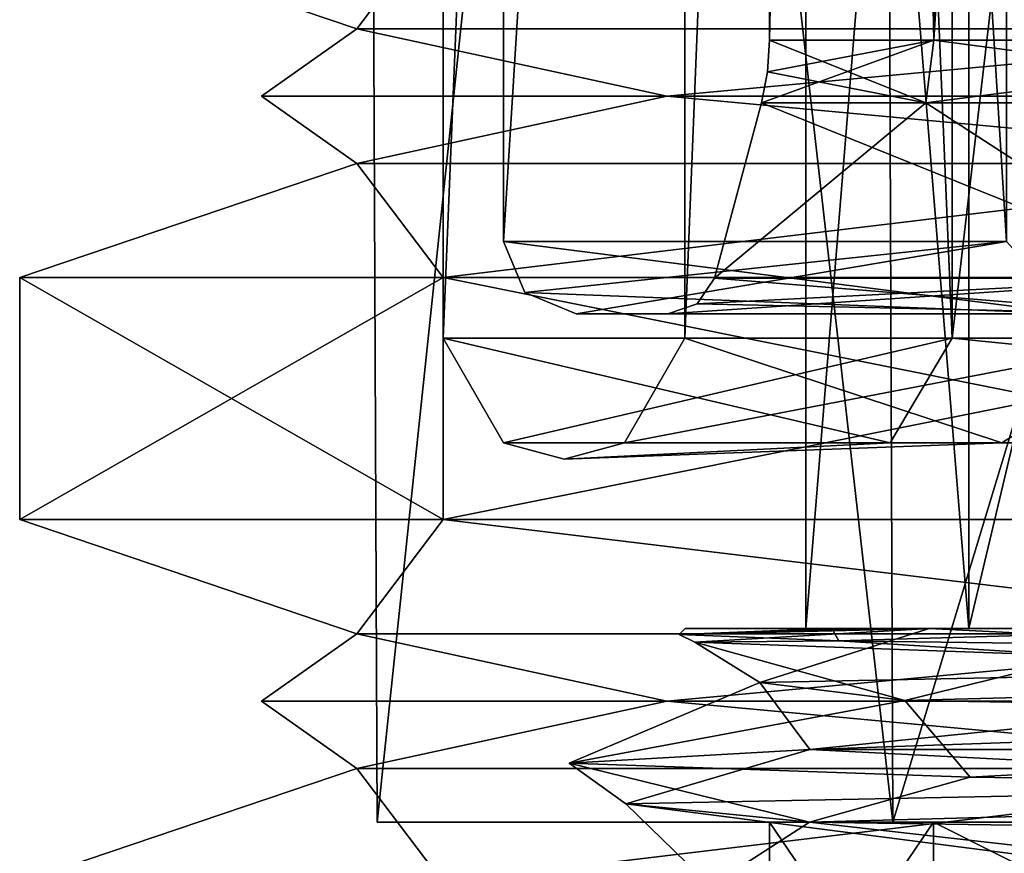
# Model space of a CAD drawing. Units: millimetres. Extents: x -35 to 35, y -14 to 101.
# Drawn here: x -23 to -19, y 27 to 30 of the extents above; entities that cross this region are included whole.
import ezdxf

# ---------------------------------------------------------------- set-up
doc = ezdxf.new("R2010")
doc.units = ezdxf.units.MM
doc.header["$LTSCALE"] = 101.851852
for name, color, linetype in [('10', 7, 'CONTINUOUS'), ('1009', 7, 'CONTINUOUS'), ('1010', 7, 'CONTINUOUS'), ('14', 7, 'CONTINUOUS'), ('15', 7, 'CONTINUOUS'), ('17', 7, 'CONTINUOUS'), ('18', 7, 'CONTINUOUS'), ('19', 7, 'CONTINUOUS'), ('26', 7, 'CONTINUOUS'), ('27', 7, 'CONTINUOUS'), ('28', 7, 'CONTINUOUS'), ('29', 7, 'CONTINUOUS'), ('30', 7, 'CONTINUOUS'), ('31', 7, 'CONTINUOUS'), ('580', 7, 'CONTINUOUS'), ('582', 7, 'CONTINUOUS'), ('583', 7, 'CONTINUOUS'), ('585', 7, 'CONTINUOUS'), ('588', 7, 'CONTINUOUS'), ('589', 7, 'CONTINUOUS'), ('650', 7, 'CONTINUOUS'), ('653', 7, 'CONTINUOUS'), ('699', 7, 'CONTINUOUS'), ('701', 7, 'CONTINUOUS'), ('702', 7, 'CONTINUOUS'), ('706', 7, 'CONTINUOUS'), ('707', 7, 'CONTINUOUS'), ('708', 7, 'CONTINUOUS'), ('709', 7, 'CONTINUOUS'), ('9', 7, 'CONTINUOUS'), ('931', 7, 'CONTINUOUS'), ('933', 7, 'CONTINUOUS'), ('934', 7, 'CONTINUOUS'), ('940', 7, 'CONTINUOUS'), ('941', 7, 'CONTINUOUS'), ('989', 7, 'CONTINUOUS'), ('990', 7, 'CONTINUOUS'), ('991', 7, 'CONTINUOUS'), ('995', 7, 'CONTINUOUS'), ('996', 7, 'CONTINUOUS'), ('997', 7, 'CONTINUOUS')]:
    doc.layers.add(name, color=color, linetype=linetype)

msp = doc.modelspace()

# ---------------------------------------------------------------- linework, layer by layer
at = {"layer": '10', "linetype": 'CONTINUOUS'}
for points in [[(-19.9, 62.5), (-19.9, 30.2317), (-19.2219, 30.2317, -5.1505), (-19.9, 62.5)], [(-19.2219, 62.5, -5.1505), (-19.9, 62.5), (-19.2219, 30.2317, -5.1505), (-19.2219, 62.5, -5.1505)], [(-17.2339, 62.5, -9.95), (-19.2219, 62.5, -5.1505), (-17.2339, 30.2317, -9.95), (-17.2339, 62.5, -9.95)], [(-17.2339, 30.2317, -9.95), (-19.2219, 62.5, -5.1505), (-19.2219, 30.2317, -5.1505), (-17.2339, 30.2317, -9.95)]]:
    msp.add_3dface(points, dxfattribs=at)
at = {"layer": '1009', "linetype": 'CONTINUOUS'}
for points in [[(-21.5218, 27), (-21.6069, 46.5022), (-19.4672, 46.5022, 9.3749), (-21.5218, 27)], [(-19.3904, 27, 9.3381), (-21.5218, 27), (-19.4672, 46.5022, 9.3749), (-19.3904, 27, 9.3381)], [(-13.4717, 46.5022, 16.893), (-19.3904, 27, 9.3381), (-19.4672, 46.5022, 9.3749), (-13.4717, 46.5022, 16.893)], [(-13.4194, 27, 16.8257), (-19.3904, 27, 9.3381), (-13.4717, 46.5022, 16.893), (-13.4194, 27, 16.8257)]]:
    msp.add_3dface(points, dxfattribs=at)
at = {"layer": '1010', "linetype": 'CONTINUOUS'}
for points in [[(-21.6069, 46.5022), (-21.5218, 27), (-19.3904, 27, -9.3381), (-21.6069, 46.5022)], [(-21.6069, 46.5022), (-19.3904, 27, -9.3381), (-19.4672, 46.5022, -9.3749), (-21.6069, 46.5022)], [(-19.3904, 27, -9.3381), (-13.4194, 27, -16.8257), (-19.4672, 46.5022, -9.3749), (-19.3904, 27, -9.3381)], [(-19.4672, 46.5022, -9.3749), (-13.4194, 27, -16.8257), (-13.4717, 46.5022, -16.893), (-19.4672, 46.5022, -9.3749)]]:
    msp.add_3dface(points, dxfattribs=at)
at = {"layer": '14', "linetype": 'CONTINUOUS'}
for points in [[(-21, 29.4), (-21, 62.8), (-18.9204, 62.8, -9.1115), (-21, 29.4)], [(-18.9204, 29.4, -9.1115), (-21, 29.4), (-18.9204, 62.8, -9.1115), (-18.9204, 29.4, -9.1115)]]:
    msp.add_3dface(points, dxfattribs=at)
at = {"layer": '15', "linetype": 'CONTINUOUS'}
for points in [[(-19.9, 30.2317), (-19.9, 62.5), (-19.2219, 62.5, 5.1505), (-19.9, 30.2317)], [(-19.9, 30.2317), (-19.2219, 62.5, 5.1505), (-19.2219, 30.2317, 5.1505), (-19.9, 30.2317)], [(-19.2219, 62.5, 5.1505), (-17.2339, 62.5, 9.95), (-19.2219, 30.2317, 5.1505), (-19.2219, 62.5, 5.1505)], [(-19.2219, 30.2317, 5.1505), (-17.2339, 62.5, 9.95), (-17.2339, 30.2317, 9.95), (-19.2219, 30.2317, 5.1505)]]:
    msp.add_3dface(points, dxfattribs=at)
at = {"layer": '17', "linetype": 'CONTINUOUS'}
for points in [[(-21, 62.8), (-21, 29.4), (-18.9204, 29.4, 9.1115), (-21, 62.8)], [(-21, 62.8), (-18.9204, 29.4, 9.1115), (-18.9204, 62.8, 9.1115), (-21, 62.8)]]:
    msp.add_3dface(points, dxfattribs=at)
at = {"layer": '18', "linetype": 'CONTINUOUS'}
for points in [[(-20.1282, 29.2482, 0), (-19.9341, 29.9728, 0), (-19.2548, 29.9728, 5.1593), (-20.1282, 29.2482, 0)], [(-18.1349, 29.2482, 8.7333), (-20.1282, 29.2482, 0), (-19.2548, 29.9728, 5.1593), (-18.1349, 29.2482, 8.7333)], [(-17.2634, 29.9728, 9.967), (-18.1349, 29.2482, 8.7333), (-19.2548, 29.9728, 5.1593), (-17.2634, 29.9728, 9.967)]]:
    msp.add_3dface(points, dxfattribs=at)
at = {"layer": '19', "linetype": 'CONTINUOUS'}
for points in [[(-20.1282, 29.2482, 0), (-18.1349, 29.2482, -8.7333), (-19.9341, 29.9728, 0), (-20.1282, 29.2482, 0)], [(-19.9341, 29.9728, 0), (-18.1349, 29.2482, -8.7333), (-19.2548, 29.9728, -5.1593), (-19.9341, 29.9728, 0)], [(-19.2548, 29.9728, -5.1593), (-18.1349, 29.2482, -8.7333), (-17.2634, 29.9728, -9.9671), (-19.2548, 29.9728, -5.1593)]]:
    msp.add_3dface(points, dxfattribs=at)
at = {"layer": '26', "linetype": 'CONTINUOUS'}
for points in [[(-21, 29.4), (-18.9204, 29.4, -9.1115), (-20.9121, 29.1879), (-21, 29.4)], [(-18.9204, 29.4, -9.1115), (-20.7, 29.1), (-20.9121, 29.1879), (-18.9204, 29.4, -9.1115)], [(-18.6515, 29.1, -8.9782), (-20.7, 29.1), (-18.9204, 29.4, -9.1115), (-18.6515, 29.1, -8.9782)]]:
    msp.add_3dface(points, dxfattribs=at)
at = {"layer": '27', "linetype": 'CONTINUOUS'}
for points in [[(-21, 29.4), (-18.6515, 29.1, 8.9782), (-18.9204, 29.4, 9.1115), (-21, 29.4)], [(-18.6515, 29.1, 8.9782), (-21, 29.4), (-20.9121, 29.1879), (-18.6515, 29.1, 8.9782)], [(-20.7, 29.1), (-18.6515, 29.1, 8.9782), (-20.9121, 29.1879), (-20.7, 29.1)]]:
    msp.add_3dface(points, dxfattribs=at)
at = {"layer": '28', "linetype": 'CONTINUOUS'}
for points in [[(-19.9341, 29.9728, 0), (-19.2219, 30.2317, 5.1505), (-19.2548, 29.9728, 5.1593), (-19.9341, 29.9728, 0)], [(-19.2219, 30.2317, 5.1505), (-19.9341, 29.9728, 0), (-19.9086, 30.1011, 0), (-19.2219, 30.2317, 5.1505)], [(-19.9, 30.2317), (-19.2219, 30.2317, 5.1505), (-19.9086, 30.1011, 0), (-19.9, 30.2317)], [(-19.2219, 30.2317, 5.1505), (-17.2339, 30.2317, 9.95), (-19.2548, 29.9728, 5.1593), (-19.2219, 30.2317, 5.1505)], [(-17.2339, 30.2317, 9.95), (-17.2634, 29.9728, 9.967), (-19.2548, 29.9728, 5.1593), (-17.2339, 30.2317, 9.95)]]:
    msp.add_3dface(points, dxfattribs=at)
at = {"layer": '29', "linetype": 'CONTINUOUS'}
for points in [[(-19.2548, 29.9728, -5.1593), (-19.9, 30.2317), (-19.9086, 30.1011, 0), (-19.2548, 29.9728, -5.1593)], [(-19.2219, 30.2317, -5.1505), (-19.9, 30.2317), (-19.2548, 29.9728, -5.1593), (-19.2219, 30.2317, -5.1505)], [(-19.2219, 30.2317, -5.1505), (-19.2548, 29.9728, -5.1593), (-17.2634, 29.9728, -9.9671), (-19.2219, 30.2317, -5.1505)], [(-17.2339, 30.2317, -9.95), (-19.2219, 30.2317, -5.1505), (-17.2634, 29.9728, -9.9671), (-17.2339, 30.2317, -9.95)], [(-19.9341, 29.9728, 0), (-19.2548, 29.9728, -5.1593), (-19.9086, 30.1011, 0), (-19.9341, 29.9728, 0)]]:
    msp.add_3dface(points, dxfattribs=at)
at = {"layer": '30', "linetype": 'CONTINUOUS'}
for points in [[(-18.3104, 29.1, 8.814), (-20.3214, 29.1, 0), (-18.1349, 29.2482, 8.7333), (-18.3104, 29.1, 8.814)], [(-18.1349, 29.2482, 8.7333), (-20.3214, 29.1, 0), (-20.1997, 29.1413, 0), (-18.1349, 29.2482, 8.7333)], [(-20.1282, 29.2482, 0), (-18.1349, 29.2482, 8.7333), (-20.1997, 29.1413, 0), (-20.1282, 29.2482, 0)]]:
    msp.add_3dface(points, dxfattribs=at)
at = {"layer": '31', "linetype": 'CONTINUOUS'}
for points in [[(-18.3104, 29.1, -8.814), (-20.1282, 29.2482, 0), (-20.1997, 29.1413, 0), (-18.3104, 29.1, -8.814)], [(-18.3104, 29.1, -8.814), (-18.1349, 29.2482, -8.7333), (-20.1282, 29.2482, 0), (-18.3104, 29.1, -8.814)], [(-20.3214, 29.1, 0), (-18.3104, 29.1, -8.814), (-20.1997, 29.1413, 0), (-20.3214, 29.1, 0)]]:
    msp.add_3dface(points, dxfattribs=at)
at = {"layer": '580', "linetype": 'CONTINUOUS'}
for points in [[(-21.25, 79.5), (-19.1456, 79.5, -9.22), (-21.25, 29), (-21.25, 79.5)], [(-21.25, 29), (-19.1456, 79.5, -9.22), (-19.1456, 29, -9.22), (-21.25, 29)], [(-19.1456, 79.5, -9.22), (-13.2492, 79.5, -16.6139), (-19.1456, 29, -9.22), (-19.1456, 79.5, -9.22)], [(-19.1456, 29, -9.22), (-13.2492, 79.5, -16.6139), (-13.2492, 29, -16.6139), (-19.1456, 29, -9.22)]]:
    msp.add_3dface(points, dxfattribs=at)
at = {"layer": '582', "linetype": 'CONTINUOUS'}
for points in [[(-21.25, 79.5), (-21.25, 29), (-19.1456, 29, 9.22), (-21.25, 79.5)], [(-19.1456, 79.5, 9.22), (-21.25, 79.5), (-19.1456, 29, 9.22), (-19.1456, 79.5, 9.22)], [(-13.2492, 79.5, 16.6139), (-19.1456, 79.5, 9.22), (-13.2492, 29, 16.6139), (-13.2492, 79.5, 16.6139)], [(-13.2492, 29, 16.6139), (-19.1456, 79.5, 9.22), (-19.1456, 29, 9.22), (-13.2492, 29, 16.6139)]]:
    msp.add_3dface(points, dxfattribs=at)
at = {"layer": '583', "linetype": 'CONTINUOUS'}
for points in [[(-20.25, 29), (-18.2446, 29, -8.7861), (-20.25, 79.5), (-20.25, 29)], [(-20.25, 79.5), (-18.2446, 29, -8.7861), (-18.2446, 79.5, -8.7861), (-20.25, 79.5)]]:
    msp.add_3dface(points, dxfattribs=at)
at = {"layer": '585', "linetype": 'CONTINUOUS'}
for points in [[(-20.25, 29), (-20.25, 79.5), (-18.2446, 79.5, 8.7861), (-20.25, 29)], [(-20.25, 29), (-18.2446, 79.5, 8.7861), (-18.2446, 29, 8.7861), (-20.25, 29)]]:
    msp.add_3dface(points, dxfattribs=at)
at = {"layer": '588', "linetype": 'CONTINUOUS'}
for points in [[(-19.1456, 29, 9.22), (-21.25, 29), (-19.4019, 28.5672, 8.0365), (-19.1456, 29, 9.22)], [(-21.25, 29), (-21.0005, 28.5672), (-19.4019, 28.5672, 8.0365), (-21.25, 29)], [(-20.25, 29), (-18.2446, 29, 8.7861), (-20.5, 28.567), (-20.25, 29)], [(-20.5, 28.567), (-18.2446, 29, 8.7861), (-18.9395, 28.567, 7.845), (-20.5, 28.567)], [(-14.8496, 28.5672, 14.8496), (-19.1456, 29, 9.22), (-19.4019, 28.5672, 8.0365), (-14.8496, 28.5672, 14.8496)], [(-13.2492, 29, 16.6139), (-19.1456, 29, 9.22), (-14.8496, 28.5672, 14.8496), (-13.2492, 29, 16.6139)], [(-18.9395, 28.567, 7.845), (-18.2446, 29, 8.7861), (-14.4957, 28.567, 14.4957), (-18.9395, 28.567, 7.845)], [(-21.0005, 28.5672), (-20.75, 28.5), (-18.9395, 28.567, 7.845), (-21.0005, 28.5672)], [(-19.4019, 28.5672, 8.0365), (-21.0005, 28.5672), (-18.9395, 28.567, 7.845), (-19.4019, 28.5672, 8.0365)], [(-20.75, 28.5), (-20.5, 28.567), (-18.9395, 28.567, 7.845), (-20.75, 28.5)], [(-14.8496, 28.5672, 14.8496), (-19.4019, 28.5672, 8.0365), (-14.4957, 28.567, 14.4957), (-14.8496, 28.5672, 14.8496)], [(-19.4019, 28.5672, 8.0365), (-18.9395, 28.567, 7.845), (-14.4957, 28.567, 14.4957), (-19.4019, 28.5672, 8.0365)]]:
    msp.add_3dface(points, dxfattribs=at)
at = {"layer": '589', "linetype": 'CONTINUOUS'}
for points in [[(-21.25, 29), (-19.1456, 29, -9.22), (-21.0005, 28.5672), (-21.25, 29)], [(-21.0005, 28.5672), (-19.1456, 29, -9.22), (-19.4019, 28.5672, -8.0365), (-21.0005, 28.5672)], [(-20.25, 29), (-20.5, 28.567), (-18.9395, 28.567, -7.845), (-20.25, 29)], [(-18.2446, 29, -8.7861), (-20.25, 29), (-18.9395, 28.567, -7.845), (-18.2446, 29, -8.7861)], [(-19.4019, 28.5672, -8.0365), (-19.1456, 29, -9.22), (-14.8496, 28.5672, -14.8496), (-19.4019, 28.5672, -8.0365)], [(-19.1456, 29, -9.22), (-13.2492, 29, -16.6139), (-14.8496, 28.5672, -14.8496), (-19.1456, 29, -9.22)], [(-18.2446, 29, -8.7861), (-18.9395, 28.567, -7.845), (-14.4957, 28.567, -14.4957), (-18.2446, 29, -8.7861)], [(-21.0005, 28.5672), (-19.4019, 28.5672, -8.0365), (-20.75, 28.5), (-21.0005, 28.5672)], [(-20.75, 28.5), (-19.4019, 28.5672, -8.0365), (-20.5, 28.567), (-20.75, 28.5)], [(-20.5, 28.567), (-19.4019, 28.5672, -8.0365), (-18.9395, 28.567, -7.845), (-20.5, 28.567)], [(-19.4019, 28.5672, -8.0365), (-14.8496, 28.5672, -14.8496), (-18.9395, 28.567, -7.845), (-19.4019, 28.5672, -8.0365)], [(-18.9395, 28.567, -7.845), (-14.8496, 28.5672, -14.8496), (-14.4957, 28.567, -14.4957), (-18.9395, 28.567, -7.845)]]:
    msp.add_3dface(points, dxfattribs=at)
at = {"layer": '650', "linetype": 'CONTINUOUS'}
for points in [[(-19.75, 36.1), (-19.75, 27.8), (-19.0767, 27.8, 5.1125), (-19.75, 36.1)], [(-19.0771, 36.1, 5.1115), (-19.75, 36.1), (-19.0767, 27.8, 5.1125), (-19.0771, 36.1, 5.1115)], [(-17.1041, 36.1, 9.8749), (-19.0771, 36.1, 5.1115), (-19.0767, 27.8, 5.1125), (-17.1041, 36.1, 9.8749)], [(-17.1035, 27.8, 9.8755), (-17.1041, 36.1, 9.8749), (-19.0767, 27.8, 5.1125), (-17.1035, 27.8, 9.8755)]]:
    msp.add_3dface(points, dxfattribs=at)
at = {"layer": '653', "linetype": 'CONTINUOUS'}
for points in [[(-19.75, 27.8), (-19.75, 36.1), (-19.0771, 36.1, -5.1115), (-19.75, 27.8)], [(-19.75, 27.8), (-19.0771, 36.1, -5.1115), (-19.0767, 27.8, -5.1125), (-19.75, 27.8)], [(-19.0771, 36.1, -5.1115), (-17.1041, 36.1, -9.8749), (-19.0767, 27.8, -5.1125), (-19.0771, 36.1, -5.1115)], [(-19.0767, 27.8, -5.1125), (-17.1041, 36.1, -9.8749), (-17.1035, 27.8, -9.8755), (-19.0767, 27.8, -5.1125)]]:
    msp.add_3dface(points, dxfattribs=at)
at = {"layer": '699', "linetype": 'CONTINUOUS'}
for points in [[(-19.6551, 27.8, 4.8725), (-19.75, 27.8), (-20.2498, 27.8, -0.0253), (-19.6551, 27.8, 4.8725)], [(-20.2498, 27.8, -0.0253), (-19.75, 27.8), (-19.6431, 27.8, -4.9196), (-20.2498, 27.8, -0.0253)], [(-19.0767, 27.8, 5.1125), (-19.75, 27.8), (-19.2402, 27.8, 6.2515), (-19.0767, 27.8, 5.1125)], [(-19.75, 27.8), (-19.0767, 27.8, -5.1125), (-19.6431, 27.8, -4.9196), (-19.75, 27.8)], [(-19.2402, 27.8, 6.2515), (-19.75, 27.8), (-19.4598, 27.8, 5.5661), (-19.2402, 27.8, 6.2515)], [(-19.4598, 27.8, 5.5661), (-19.75, 27.8), (-19.6551, 27.8, 4.8725), (-19.4598, 27.8, 5.5661)], [(-19.6431, 27.8, -4.9196), (-19.0767, 27.8, -5.1125), (-17.871, 27.8, -9.523), (-19.6431, 27.8, -4.9196)], [(-17.1035, 27.8, 9.8755), (-19.0767, 27.8, 5.1125), (-19.2402, 27.8, 6.2515), (-17.1035, 27.8, 9.8755)], [(-15.0345, 27.8, 13.5363), (-17.1035, 27.8, 9.8755), (-19.2402, 27.8, 6.2515), (-15.0345, 27.8, 13.5363)], [(-19.0767, 27.8, -5.1125), (-17.1035, 27.8, -9.8755), (-17.871, 27.8, -9.523), (-19.0767, 27.8, -5.1125)]]:
    msp.add_3dface(points, dxfattribs=at)
at = {"layer": '701', "linetype": 'CONTINUOUS'}
for points in [[(-19.7344, 27.3, 6.4121), (-20.7286, 27.2428, -0.9416), (-20.4944, 27.075, 3.2471), (-19.7344, 27.3, 6.4121)], [(-16.7867, 27.15, 12.1971), (-19.7344, 27.3, 6.4121), (-20.4944, 27.075, 3.2471), (-16.7867, 27.15, 12.1971)], [(-15.4203, 27.3, 13.8845), (-19.7344, 27.3, 6.4121), (-16.7867, 27.15, 12.1971), (-15.4203, 27.3, 13.8845)], [(-20.7286, 27.2428, -0.9416), (-19.0713, 27.1855, -8.1761), (-19.7349, 27, -6.4108), (-20.7286, 27.2428, -0.9416)], [(-20.4944, 27.075, 3.2471), (-20.7286, 27.2428, -0.9416), (-19.7349, 27, -6.4108), (-20.4944, 27.075, 3.2471)], [(-19.0713, 27.1855, -8.1761), (-14.9742, 27.1283, -14.3644), (-19.7349, 27, -6.4108), (-19.0713, 27.1855, -8.1761)], [(-19.7349, 27, -6.4108), (-14.9742, 27.1283, -14.3644), (-14.6733, 26.925, -14.6716), (-19.7349, 27, -6.4108)]]:
    msp.add_3dface(points, dxfattribs=at)
at = {"layer": '702', "linetype": 'CONTINUOUS'}
for points in [[(-19.6551, 27.8, 4.8725), (-20.2498, 27.8, -0.0253), (-20.2746, 27.7746, -0.1825), (-19.6551, 27.8, 4.8725)], [(-20.2498, 27.8, -0.0253), (-19.6431, 27.8, -4.9196), (-20.2746, 27.7746, -0.1825), (-20.2498, 27.8, -0.0253)], [(-20.2746, 27.7746, -0.1825), (-19.6431, 27.8, -4.9196), (-19.6135, 27.7492, -5.2377), (-20.2746, 27.7746, -0.1825)], [(-19.6431, 27.8, -4.9196), (-17.871, 27.8, -9.523), (-19.6135, 27.7492, -5.2377), (-19.6431, 27.8, -4.9196)], [(-19.6135, 27.7492, -5.2377), (-17.871, 27.8, -9.523), (-17.7114, 27.7237, -9.9731), (-19.6135, 27.7492, -5.2377)], [(-19.7344, 27.3, 6.4121), (-15.4203, 27.3, 13.8845), (-14.9704, 27.4665, 14.1268), (-19.7344, 27.3, 6.4121)]]:
    msp.add_3dface(points, dxfattribs=at)
at = {"layer": '706', "linetype": 'CONTINUOUS'}
for points in [[(-16.7867, 27.15, 12.1971), (-20.4944, 27.075, 3.2471), (-18.4887, 26.8165, 8.212), (-16.7867, 27.15, 12.1971)], [(-20.4944, 27.075, 3.2471), (-19.7349, 27, -6.4108), (-20.1447, 26.7353, -1.8599), (-20.4944, 27.075, 3.2471)], [(-20.4944, 27.075, 3.2471), (-20.1447, 26.7353, -1.8599), (-18.4887, 26.8165, 8.212), (-20.4944, 27.075, 3.2471)], [(-19.7349, 27, -6.4108), (-16.6726, 26.6542, -11.4584), (-20.1447, 26.7353, -1.8599), (-19.7349, 27, -6.4108)], [(-19.7349, 27, -6.4108), (-14.6733, 26.925, -14.6716), (-16.6726, 26.6542, -11.4584), (-19.7349, 27, -6.4108)]]:
    msp.add_3dface(points, dxfattribs=at)
at = {"layer": '707', "linetype": 'CONTINUOUS'}
for points in [[(-19.9403, 27.577, 3.4137), (-19.7344, 27.3, 6.4121), (-16.2673, 27.6513, 12.0268), (-19.9403, 27.577, 3.4137)], [(-19.7344, 27.3, 6.4121), (-14.9704, 27.4665, 14.1268), (-16.2673, 27.6513, 12.0268), (-19.7344, 27.3, 6.4121)], [(-20.7286, 27.2428, -0.9416), (-19.7344, 27.3, 6.4121), (-19.9403, 27.577, 3.4137), (-20.7286, 27.2428, -0.9416)], [(-19.3415, 27.5026, -5.9308), (-20.7286, 27.2428, -0.9416), (-19.9403, 27.577, 3.4137), (-19.3415, 27.5026, -5.9308)], [(-19.0713, 27.1855, -8.1761), (-20.7286, 27.2428, -0.9416), (-19.3415, 27.5026, -5.9308), (-19.0713, 27.1855, -8.1761)], [(-14.5993, 27.4283, -14.0047), (-19.0713, 27.1855, -8.1761), (-19.3415, 27.5026, -5.9308), (-14.5993, 27.4283, -14.0047)], [(-14.9742, 27.1283, -14.3644), (-19.0713, 27.1855, -8.1761), (-14.5993, 27.4283, -14.0047), (-14.9742, 27.1283, -14.3644)]]:
    msp.add_3dface(points, dxfattribs=at)
at = {"layer": '708', "linetype": 'CONTINUOUS'}
for points in [[(-19.9403, 27.577, 3.4137), (-19.2402, 27.8, 6.2515), (-20.2095, 27.7428, -0.9188), (-19.9403, 27.577, 3.4137)], [(-19.2402, 27.8, 6.2515), (-19.9403, 27.577, 3.4137), (-16.2673, 27.6513, 12.0268), (-19.2402, 27.8, 6.2515)], [(-15.0345, 27.8, 13.5363), (-19.2402, 27.8, 6.2515), (-16.2673, 27.6513, 12.0268), (-15.0345, 27.8, 13.5363)], [(-19.3415, 27.5026, -5.9308), (-19.9403, 27.577, 3.4137), (-20.2095, 27.7428, -0.9188), (-19.3415, 27.5026, -5.9308)], [(-18.5936, 27.6855, -7.9716), (-19.3415, 27.5026, -5.9308), (-20.2095, 27.7428, -0.9188), (-18.5936, 27.6855, -7.9716)], [(-14.5993, 27.6283, -14.0047), (-19.3415, 27.5026, -5.9308), (-18.5936, 27.6855, -7.9716), (-14.5993, 27.6283, -14.0047)], [(-14.5993, 27.6283, -14.0047), (-14.5993, 27.4283, -14.0047), (-19.3415, 27.5026, -5.9308), (-14.5993, 27.6283, -14.0047)]]:
    msp.add_3dface(points, dxfattribs=at)
at = {"layer": '709', "linetype": 'CONTINUOUS'}
for points in [[(-19.2402, 27.8, 6.2515), (-19.4598, 27.8, 5.5661), (-20.2746, 27.7746, -0.1825), (-19.2402, 27.8, 6.2515)], [(-19.2402, 27.8, 6.2515), (-20.2746, 27.7746, -0.1825), (-20.2095, 27.7428, -0.9188), (-19.2402, 27.8, 6.2515)], [(-19.4598, 27.8, 5.5661), (-19.6551, 27.8, 4.8725), (-20.2746, 27.7746, -0.1825), (-19.4598, 27.8, 5.5661)], [(-20.2746, 27.7746, -0.1825), (-19.6135, 27.7492, -5.2377), (-20.2095, 27.7428, -0.9188), (-20.2746, 27.7746, -0.1825)], [(-19.6135, 27.7492, -5.2377), (-18.5936, 27.6855, -7.9716), (-20.2095, 27.7428, -0.9188), (-19.6135, 27.7492, -5.2377)], [(-19.6135, 27.7492, -5.2377), (-17.7114, 27.7237, -9.9731), (-18.5936, 27.6855, -7.9716), (-19.6135, 27.7492, -5.2377)]]:
    msp.add_3dface(points, dxfattribs=at)
at = {"layer": '9', "linetype": 'CONTINUOUS'}
for points in [[(-20.7, 29.1), (-18.6515, 29.1, -8.9782), (-20.3214, 29.1, 0), (-20.7, 29.1)], [(-18.6515, 29.1, 8.9782), (-20.7, 29.1), (-18.3104, 29.1, 8.814), (-18.6515, 29.1, 8.9782)], [(-18.3104, 29.1, 8.814), (-20.7, 29.1), (-20.3214, 29.1, 0), (-18.3104, 29.1, 8.814)], [(-20.3214, 29.1, 0), (-18.6515, 29.1, -8.9782), (-18.3104, 29.1, -8.814), (-20.3214, 29.1, 0)]]:
    msp.add_3dface(points, dxfattribs=at)
at = {"layer": '931', "linetype": 'CONTINUOUS'}
for points in [[(-23, 28.25), (-21.2492, 28.25, 8.8017), (-23, 29.25), (-23, 28.25)], [(-23, 29.25), (-21.2492, 28.25, 8.8017), (-21.2492, 29.25, 8.8017), (-23, 29.25)], [(-21.2492, 28.25, 8.8017), (-16.2635, 28.25, 16.2635), (-21.2492, 29.25, 8.8017), (-21.2492, 28.25, 8.8017)], [(-21.2492, 29.25, 8.8017), (-16.2635, 28.25, 16.2635), (-16.2635, 29.25, 16.2635), (-21.2492, 29.25, 8.8017)]]:
    msp.add_3dface(points, dxfattribs=at)
at = {"layer": '933', "linetype": 'CONTINUOUS'}
for points in [[(-21.5218, 27), (-19.3904, 27, 9.3381), (-19.9, 27), (-21.5218, 27)], [(-19.222, 27, -5.15), (-21.5218, 27), (-19.9, 27), (-19.222, 27, -5.15)], [(-21.5218, 27), (-19.222, 27, -5.15), (-19.3904, 27, -9.3381), (-21.5218, 27)], [(-19.9, 27), (-19.3904, 27, 9.3381), (-19.222, 27, 5.15), (-19.9, 27)], [(-19.3904, 27, 9.3381), (-13.4194, 27, 16.8257), (-17.2338, 27, 9.95), (-19.3904, 27, 9.3381)], [(-19.222, 27, 5.15), (-19.3904, 27, 9.3381), (-17.2338, 27, 9.95), (-19.222, 27, 5.15)], [(-17.2338, 27, -9.95), (-14.071, 27, -14.0717), (-19.3904, 27, -9.3381), (-17.2338, 27, -9.95)], [(-19.3904, 27, -9.3381), (-14.071, 27, -14.0717), (-13.4194, 27, -16.8257), (-19.3904, 27, -9.3381)], [(-19.222, 27, -5.15), (-17.2338, 27, -9.95), (-19.3904, 27, -9.3381), (-19.222, 27, -5.15)]]:
    msp.add_3dface(points, dxfattribs=at)
at = {"layer": '934', "linetype": 'CONTINUOUS'}
for points in [[(-19.9, 27), (-19.222, 27, 5.15), (-19.9, 26), (-19.9, 27)], [(-19.9, 26), (-19.222, 27, 5.15), (-19.222, 26, 5.15), (-19.9, 26)], [(-19.222, 27, 5.15), (-17.2338, 27, 9.95), (-19.222, 26, 5.15), (-19.222, 27, 5.15)], [(-19.222, 26, 5.15), (-17.2338, 27, 9.95), (-17.2338, 26, 9.95), (-19.222, 26, 5.15)]]:
    msp.add_3dface(points, dxfattribs=at)
at = {"layer": '940', "linetype": 'CONTINUOUS'}
for points in [[(-23, 28.25), (-23, 29.25), (-21.2492, 29.25, -8.8017), (-23, 28.25)], [(-23, 28.25), (-21.2492, 29.25, -8.8017), (-21.2492, 28.25, -8.8017), (-23, 28.25)], [(-21.2492, 29.25, -8.8017), (-16.2635, 29.25, -16.2635), (-21.2492, 28.25, -8.8017), (-21.2492, 29.25, -8.8017)], [(-21.2492, 28.25, -8.8017), (-16.2635, 29.25, -16.2635), (-16.2635, 28.25, -16.2635), (-21.2492, 28.25, -8.8017)]]:
    msp.add_3dface(points, dxfattribs=at)
at = {"layer": '941', "linetype": 'CONTINUOUS'}
for points in [[(-19.222, 27, -5.15), (-19.9, 27), (-19.222, 26, -5.15), (-19.222, 27, -5.15)], [(-19.9, 27), (-19.9, 26), (-19.222, 26, -5.15), (-19.9, 27)], [(-17.2338, 27, -9.95), (-19.222, 27, -5.15), (-17.2338, 26, -9.95), (-17.2338, 27, -9.95)], [(-19.222, 27, -5.15), (-19.222, 26, -5.15), (-17.2338, 26, -9.95), (-19.222, 27, -5.15)]]:
    msp.add_3dface(points, dxfattribs=at)
at = {"layer": '989', "linetype": 'CONTINUOUS'}
for points in [[(-23, 29.25), (-21.2492, 29.25, 8.8017), (-21.6068, 29.7219, 4.9316), (-23, 29.25)], [(-21.2492, 29.25, -8.8017), (-23, 29.25), (-21.6068, 29.7219, -4.9316), (-21.2492, 29.25, -8.8017)], [(-21.6068, 29.7219, -4.9316), (-23, 29.25), (-21.6068, 29.7219, 4.9316), (-21.6068, 29.7219, -4.9316)], [(-21.6068, 29.7219, 4.9316), (-21.2492, 29.25, 8.8017), (-17.3273, 29.7219, 13.8181), (-21.6068, 29.7219, 4.9316)], [(-17.3273, 29.7219, -13.8181), (-21.2492, 29.25, -8.8017), (-21.6068, 29.7219, -4.9316), (-17.3273, 29.7219, -13.8181)], [(-21.2492, 29.25, 8.8017), (-16.2635, 29.25, 16.2635), (-17.3273, 29.7219, 13.8181), (-21.2492, 29.25, 8.8017)], [(-16.2635, 29.25, -16.2635), (-21.2492, 29.25, -8.8017), (-17.3273, 29.7219, -13.8181), (-16.2635, 29.25, -16.2635)]]:
    msp.add_3dface(points, dxfattribs=at)
at = {"layer": '990', "linetype": 'CONTINUOUS'}
for points in [[(-20.3253, 30, -8.419), (-22, 30), (-21.6068, 30.2781, -4.9316), (-20.3253, 30, -8.419)], [(-22, 30), (-20.3253, 30, 8.419), (-21.6068, 30.2781, 4.9316), (-22, 30)], [(-21.6068, 30.2781, -4.9316), (-22, 30), (-21.6068, 30.2781, 4.9316), (-21.6068, 30.2781, -4.9316)], [(-17.3273, 30.2781, -13.8181), (-20.3253, 30, -8.419), (-21.6068, 30.2781, -4.9316), (-17.3273, 30.2781, -13.8181)], [(-21.6068, 30.2781, 4.9316), (-20.3253, 30, 8.419), (-17.3273, 30.2781, 13.8181), (-21.6068, 30.2781, 4.9316)], [(-15.5563, 30, -15.5563), (-20.3253, 30, -8.419), (-17.3273, 30.2781, -13.8181), (-15.5563, 30, -15.5563)], [(-20.3253, 30, 8.419), (-15.5563, 30, 15.5563), (-17.3273, 30.2781, 13.8181), (-20.3253, 30, 8.419)], [(-21.6068, 29.7219, -4.9316), (-21.6068, 29.7219, 4.9316), (-22, 30), (-21.6068, 29.7219, -4.9316)], [(-20.3253, 30, -8.419), (-21.6068, 29.7219, -4.9316), (-22, 30), (-20.3253, 30, -8.419)], [(-22, 30), (-21.6068, 29.7219, 4.9316), (-20.3253, 30, 8.419), (-22, 30)], [(-17.3273, 29.7219, -13.8181), (-21.6068, 29.7219, -4.9316), (-20.3253, 30, -8.419), (-17.3273, 29.7219, -13.8181)], [(-21.6068, 29.7219, 4.9316), (-17.3273, 29.7219, 13.8181), (-20.3253, 30, 8.419), (-21.6068, 29.7219, 4.9316)], [(-15.5563, 30, -15.5563), (-17.3273, 29.7219, -13.8181), (-20.3253, 30, -8.419), (-15.5563, 30, -15.5563)], [(-20.3253, 30, 8.419), (-17.3273, 29.7219, 13.8181), (-15.5563, 30, 15.5563), (-20.3253, 30, 8.419)]]:
    msp.add_3dface(points, dxfattribs=at)
at = {"layer": '991', "linetype": 'CONTINUOUS'}
for points in [[(-21.2492, 30.75, 8.8017), (-23, 30.75), (-21.6068, 30.2781, 4.9316), (-21.2492, 30.75, 8.8017)], [(-23, 30.75), (-21.2492, 30.75, -8.8017), (-21.6068, 30.2781, -4.9316), (-23, 30.75)], [(-23, 30.75), (-21.6068, 30.2781, -4.9316), (-21.6068, 30.2781, 4.9316), (-23, 30.75)], [(-21.2492, 30.75, 8.8017), (-21.6068, 30.2781, 4.9316), (-17.3273, 30.2781, 13.8181), (-21.2492, 30.75, 8.8017)], [(-21.2492, 30.75, -8.8017), (-17.3273, 30.2781, -13.8181), (-21.6068, 30.2781, -4.9316), (-21.2492, 30.75, -8.8017)], [(-16.2635, 30.75, 16.2635), (-21.2492, 30.75, 8.8017), (-17.3273, 30.2781, 13.8181), (-16.2635, 30.75, 16.2635)], [(-21.2492, 30.75, -8.8017), (-16.2635, 30.75, -16.2635), (-17.3273, 30.2781, -13.8181), (-21.2492, 30.75, -8.8017)]]:
    msp.add_3dface(points, dxfattribs=at)
at = {"layer": '995', "linetype": 'CONTINUOUS'}
for points in [[(-23, 26.75), (-21.2492, 26.75, 8.8017), (-21.6068, 27.2219, 4.9316), (-23, 26.75)], [(-21.2492, 26.75, -8.8017), (-23, 26.75), (-21.6068, 27.2219, -4.9316), (-21.2492, 26.75, -8.8017)], [(-21.6068, 27.2219, -4.9316), (-23, 26.75), (-21.6068, 27.2219, 4.9316), (-21.6068, 27.2219, -4.9316)], [(-21.6068, 27.2219, 4.9316), (-21.2492, 26.75, 8.8017), (-17.3273, 27.2219, 13.8181), (-21.6068, 27.2219, 4.9316)], [(-17.3273, 27.2219, -13.8181), (-21.2492, 26.75, -8.8017), (-21.6068, 27.2219, -4.9316), (-17.3273, 27.2219, -13.8181)], [(-21.2492, 26.75, 8.8017), (-16.2635, 26.75, 16.2635), (-17.3273, 27.2219, 13.8181), (-21.2492, 26.75, 8.8017)], [(-16.2635, 26.75, -16.2635), (-21.2492, 26.75, -8.8017), (-17.3273, 27.2219, -13.8181), (-16.2635, 26.75, -16.2635)]]:
    msp.add_3dface(points, dxfattribs=at)
at = {"layer": '996', "linetype": 'CONTINUOUS'}
for points in [[(-20.3253, 27.5, -8.419), (-22, 27.5), (-21.6068, 27.7781, -4.9316), (-20.3253, 27.5, -8.419)], [(-22, 27.5), (-20.3253, 27.5, 8.419), (-21.6068, 27.7781, 4.9316), (-22, 27.5)], [(-21.6068, 27.7781, -4.9316), (-22, 27.5), (-21.6068, 27.7781, 4.9316), (-21.6068, 27.7781, -4.9316)], [(-17.3273, 27.7781, -13.8181), (-20.3253, 27.5, -8.419), (-21.6068, 27.7781, -4.9316), (-17.3273, 27.7781, -13.8181)], [(-21.6068, 27.7781, 4.9316), (-20.3253, 27.5, 8.419), (-17.3273, 27.7781, 13.8181), (-21.6068, 27.7781, 4.9316)], [(-15.5563, 27.5, -15.5563), (-20.3253, 27.5, -8.419), (-17.3273, 27.7781, -13.8181), (-15.5563, 27.5, -15.5563)], [(-20.3253, 27.5, 8.419), (-15.5563, 27.5, 15.5563), (-17.3273, 27.7781, 13.8181), (-20.3253, 27.5, 8.419)], [(-21.6068, 27.2219, -4.9316), (-21.6068, 27.2219, 4.9316), (-22, 27.5), (-21.6068, 27.2219, -4.9316)], [(-20.3253, 27.5, -8.419), (-21.6068, 27.2219, -4.9316), (-22, 27.5), (-20.3253, 27.5, -8.419)], [(-22, 27.5), (-21.6068, 27.2219, 4.9316), (-20.3253, 27.5, 8.419), (-22, 27.5)], [(-17.3273, 27.2219, -13.8181), (-21.6068, 27.2219, -4.9316), (-20.3253, 27.5, -8.419), (-17.3273, 27.2219, -13.8181)], [(-21.6068, 27.2219, 4.9316), (-17.3273, 27.2219, 13.8181), (-20.3253, 27.5, 8.419), (-21.6068, 27.2219, 4.9316)], [(-15.5563, 27.5, -15.5563), (-17.3273, 27.2219, -13.8181), (-20.3253, 27.5, -8.419), (-15.5563, 27.5, -15.5563)], [(-20.3253, 27.5, 8.419), (-17.3273, 27.2219, 13.8181), (-15.5563, 27.5, 15.5563), (-20.3253, 27.5, 8.419)]]:
    msp.add_3dface(points, dxfattribs=at)
at = {"layer": '997', "linetype": 'CONTINUOUS'}
for points in [[(-21.2492, 28.25, 8.8017), (-23, 28.25), (-21.6068, 27.7781, 4.9316), (-21.2492, 28.25, 8.8017)], [(-23, 28.25), (-21.2492, 28.25, -8.8017), (-21.6068, 27.7781, -4.9316), (-23, 28.25)], [(-23, 28.25), (-21.6068, 27.7781, -4.9316), (-21.6068, 27.7781, 4.9316), (-23, 28.25)], [(-21.2492, 28.25, 8.8017), (-21.6068, 27.7781, 4.9316), (-17.3273, 27.7781, 13.8181), (-21.2492, 28.25, 8.8017)], [(-21.2492, 28.25, -8.8017), (-17.3273, 27.7781, -13.8181), (-21.6068, 27.7781, -4.9316), (-21.2492, 28.25, -8.8017)], [(-16.2635, 28.25, 16.2635), (-21.2492, 28.25, 8.8017), (-17.3273, 27.7781, 13.8181), (-16.2635, 28.25, 16.2635)], [(-21.2492, 28.25, -8.8017), (-16.2635, 28.25, -16.2635), (-17.3273, 27.7781, -13.8181), (-21.2492, 28.25, -8.8017)]]:
    msp.add_3dface(points, dxfattribs=at)

doc.saveas('drawing.dxf')
